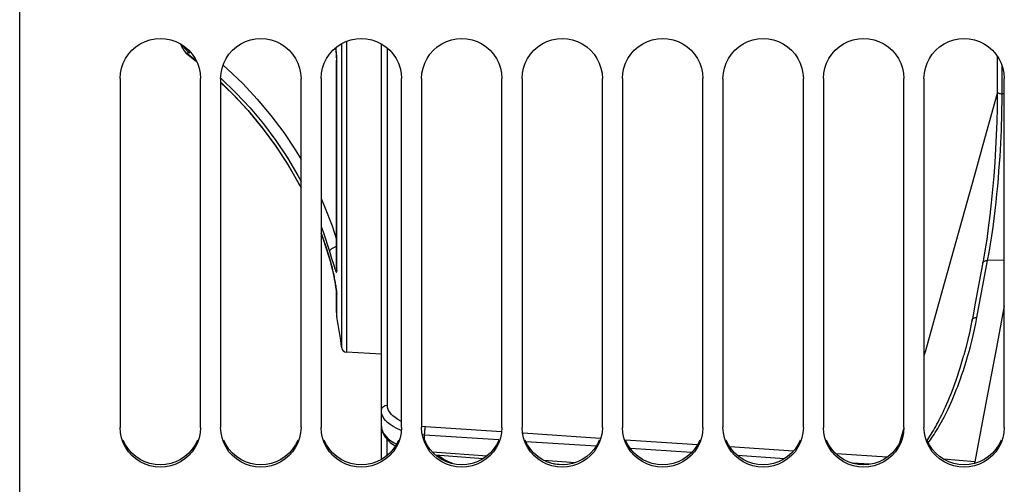
# Model space of a CAD drawing. Units: millimetres. Extents: x 0 to 594, y 0 to 420.
# Drawn here: x 99 to 123, y 244 to 256 of the extents above; entities that cross this region are included whole.
import ezdxf

# ---------------------------------------------------------------- set-up
doc = ezdxf.new("R2010")
doc.units = ezdxf.units.MM
doc.header["$LTSCALE"] = 32.67
doc.layers.get('0').update_dxf_attribs({"linetype": 'CONTINUOUS'})
doc.layers.add('SOLIDES', color=7, linetype='CONTINUOUS')

msp = doc.modelspace()

# ---------------------------------------------------------------- linework, layer by layer
at = {"color": 7, "linetype": 'CONTINUOUS'}
for p, q in [((98.729473, 206.22882), (98.729473, 272.297098)), ((101.229473, 254.454398), (101.229473, 245.766573)), ((103.229473, 245.766573), (103.229473, 254.454398)), ((103.729473, 254.454398), (103.729473, 245.766573)), ((105.729473, 245.766573), (105.729473, 254.454398)), ((106.229473, 254.454398), (106.229473, 245.766573)), ((108.229473, 245.766573), (108.229473, 254.454398)), ((108.729473, 254.454398), (108.729473, 245.766573)), ((110.729473, 245.766573), (110.729473, 254.454398)), ((111.229473, 254.454398), (111.229473, 245.766573)), ((113.229473, 245.766573), (113.229473, 254.454398)), ((113.729473, 254.454398), (113.729473, 245.766573)), ((115.729473, 245.766573), (115.729473, 254.454398)), ((116.229473, 254.454398), (116.229473, 245.766573)), ((118.229473, 245.766573), (118.229473, 254.454398)), ((118.729473, 254.454398), (118.729473, 245.766573)), ((120.729473, 245.766573), (120.729473, 254.454398)), ((121.229473, 254.454398), (121.229473, 245.766573)), ((123.229473, 245.766573), (123.229473, 254.454398)), ((107.729473, 247.591779), (106.860588, 247.637316))]:
    msp.add_line(p, q, dxfattribs=at)
for points in [[(101.229473, 254.454398), (101.239867, 254.587987), (101.26565, 254.71512), (101.30682, 254.835796), (101.364464, 254.951878), (101.437496, 255.0615), (101.52266, 255.159069), (101.620813, 255.243809), (101.731098, 255.316493), (101.847689, 255.373845), (101.970747, 255.415349), (102.10011, 255.441518), (102.229473, 255.450625), (102.358837, 255.441518), (102.4882, 255.415349), (102.611257, 255.373845), (102.727849, 255.316493), (102.838134, 255.243809), (102.936287, 255.159069), (103.021451, 255.0615), (103.094483, 254.951878), (103.152127, 254.835796), (103.193297, 254.71512), (103.219079, 254.587987), (103.229473, 254.454398)], [(103.729473, 254.454398), (103.739867, 254.587987), (103.76565, 254.71512), (103.80682, 254.835796), (103.864464, 254.951878), (103.937496, 255.0615), (104.02266, 255.159069), (104.120813, 255.243809), (104.231098, 255.316493), (104.347689, 255.373845), (104.470747, 255.415349), (104.60011, 255.441518), (104.729473, 255.450625), (104.858837, 255.441518), (104.9882, 255.415349), (105.111257, 255.373845), (105.227849, 255.316493), (105.338134, 255.243809), (105.436287, 255.159069), (105.521451, 255.0615), (105.594483, 254.951878), (105.652127, 254.835796), (105.693297, 254.71512), (105.719079, 254.587987), (105.729473, 254.454398)], [(106.229473, 254.454398), (106.239867, 254.587987), (106.26565, 254.71512), (106.30682, 254.835796), (106.364464, 254.951878), (106.437496, 255.0615), (106.52266, 255.159069), (106.620813, 255.243809), (106.731098, 255.316493), (106.847689, 255.373845), (106.970747, 255.415349), (107.10011, 255.441518), (107.229473, 255.450625), (107.358837, 255.441518), (107.4882, 255.415349), (107.611257, 255.373845), (107.727849, 255.316493), (107.838134, 255.243809), (107.936287, 255.159069), (108.021451, 255.0615), (108.094483, 254.951878), (108.152127, 254.835796), (108.193297, 254.71512), (108.219079, 254.587987), (108.229473, 254.454398)], [(108.729473, 254.454398), (108.739867, 254.587987), (108.76565, 254.71512), (108.80682, 254.835796), (108.864464, 254.951878), (108.937496, 255.0615), (109.02266, 255.159069), (109.120813, 255.243809), (109.231098, 255.316493), (109.347689, 255.373845), (109.470747, 255.415349), (109.60011, 255.441518), (109.729473, 255.450625), (109.858837, 255.441518), (109.9882, 255.415349), (110.111257, 255.373845), (110.227849, 255.316493), (110.338134, 255.243809), (110.436287, 255.159069), (110.521451, 255.0615), (110.594483, 254.951878), (110.652127, 254.835796), (110.693297, 254.71512), (110.719079, 254.587987), (110.729473, 254.454398)], [(111.229473, 254.454398), (111.239867, 254.587987), (111.26565, 254.71512), (111.30682, 254.835796), (111.364464, 254.951878), (111.437496, 255.0615), (111.52266, 255.159069), (111.620813, 255.243809), (111.731098, 255.316493), (111.847689, 255.373845), (111.970747, 255.415349), (112.10011, 255.441518), (112.229473, 255.450625), (112.358837, 255.441518), (112.4882, 255.415349), (112.611257, 255.373845), (112.727849, 255.316493), (112.838134, 255.243809), (112.936287, 255.159069), (113.021451, 255.0615), (113.094483, 254.951878), (113.152127, 254.835796), (113.193297, 254.71512), (113.219079, 254.587987), (113.229473, 254.454398)], [(113.729473, 254.454398), (113.739867, 254.587987), (113.76565, 254.71512), (113.80682, 254.835796), (113.864464, 254.951878), (113.937496, 255.0615), (114.02266, 255.159069), (114.120813, 255.243809), (114.231098, 255.316493), (114.347689, 255.373845), (114.470747, 255.415349), (114.60011, 255.441518), (114.729473, 255.450625), (114.858837, 255.441518), (114.9882, 255.415349), (115.111257, 255.373845), (115.227849, 255.316493), (115.338134, 255.243809), (115.436287, 255.159069), (115.521451, 255.0615), (115.594483, 254.951878), (115.652127, 254.835796), (115.693297, 254.71512), (115.719079, 254.587987), (115.729473, 254.454398)], [(116.229473, 254.454398), (116.239867, 254.587987), (116.26565, 254.71512), (116.30682, 254.835796), (116.364464, 254.951878), (116.437496, 255.0615), (116.52266, 255.159069), (116.620813, 255.243809), (116.731098, 255.316493), (116.847689, 255.373845), (116.970747, 255.415349), (117.10011, 255.441518), (117.229473, 255.450625), (117.358837, 255.441518), (117.4882, 255.415349), (117.611257, 255.373845), (117.727849, 255.316493), (117.838134, 255.243809), (117.936287, 255.159069), (118.021451, 255.0615), (118.094483, 254.951878), (118.152127, 254.835796), (118.193297, 254.71512), (118.219079, 254.587987), (118.229473, 254.454398)], [(118.729473, 254.454398), (118.739867, 254.587987), (118.76565, 254.71512), (118.80682, 254.835796), (118.864464, 254.951878), (118.937496, 255.0615), (119.02266, 255.159069), (119.120813, 255.243809), (119.231098, 255.316493), (119.347689, 255.373845), (119.470747, 255.415349), (119.60011, 255.441518), (119.729473, 255.450625), (119.858837, 255.441518), (119.9882, 255.415349), (120.111257, 255.373845), (120.227849, 255.316493), (120.338134, 255.243809), (120.436287, 255.159069), (120.521451, 255.0615), (120.594483, 254.951878), (120.652127, 254.835796), (120.693297, 254.71512), (120.719079, 254.587987), (120.729473, 254.454398)], [(121.229473, 254.454398), (121.239867, 254.587987), (121.26565, 254.71512), (121.30682, 254.835796), (121.364464, 254.951878), (121.437496, 255.0615), (121.52266, 255.159069), (121.620813, 255.243809), (121.731098, 255.316493), (121.847689, 255.373845), (121.970747, 255.415349), (122.10011, 255.441518), (122.229473, 255.450625), (122.358837, 255.441518), (122.4882, 255.415349), (122.611257, 255.373845), (122.727849, 255.316493), (122.838134, 255.243809), (122.936287, 255.159069), (123.021451, 255.0615), (123.094483, 254.951878), (123.152127, 254.835796), (123.193297, 254.71512), (123.219079, 254.587987), (123.229473, 254.454398)], [(101.26565, 245.507601), (101.239867, 245.633868), (101.229473, 245.766573)], [(103.229473, 245.766573), (103.219079, 245.633868), (103.193297, 245.507601)], [(103.76565, 245.507601), (103.739867, 245.633868), (103.729473, 245.766573)], [(105.729473, 245.766573), (105.719079, 245.633868), (105.693297, 245.507601)], [(106.26565, 245.507601), (106.239867, 245.633868), (106.229473, 245.766573)], [(108.229473, 245.766573), (108.219079, 245.633868), (108.193297, 245.507601)], [(108.76565, 245.507601), (108.739867, 245.633868), (108.729473, 245.766573)], [(110.729473, 245.766573), (110.719079, 245.633868), (110.693297, 245.507601)], [(111.26565, 245.507601), (111.239867, 245.633868), (111.229473, 245.766573)], [(113.229473, 245.766573), (113.219079, 245.633868), (113.193297, 245.507601)], [(113.76565, 245.507601), (113.739867, 245.633868), (113.729473, 245.766573)], [(115.729473, 245.766573), (115.719079, 245.633868), (115.693297, 245.507601)], [(116.26565, 245.507601), (116.239867, 245.633868), (116.229473, 245.766573)], [(118.229473, 245.766573), (118.219079, 245.633868), (118.193297, 245.507601)], [(118.76565, 245.507601), (118.739867, 245.633868), (118.729473, 245.766573)], [(120.729473, 245.766573), (120.719079, 245.633868), (120.693297, 245.507601)], [(121.26565, 245.507601), (121.239867, 245.633868), (121.229473, 245.766573)], [(123.229473, 245.766573), (123.219079, 245.633868), (123.193297, 245.507601)], [(103.193297, 245.507601), (103.152127, 245.387768), (103.094483, 245.272519), (103.021451, 245.163702), (102.936287, 245.066865), (102.838134, 244.982771), (102.727849, 244.91065), (102.611257, 244.853748), (102.4882, 244.812573), (102.358837, 244.786612), (102.229473, 244.777578), (102.10011, 244.786612), (101.970747, 244.812573), (101.847689, 244.853748), (101.731098, 244.91065), (101.620813, 244.982771), (101.52266, 245.066865), (101.437496, 245.163702), (101.364464, 245.272519), (101.30682, 245.387768), (101.26565, 245.507601)], [(105.693297, 245.507601), (105.652127, 245.387768), (105.594483, 245.272519), (105.521451, 245.163702), (105.436287, 245.066865), (105.338134, 244.982771), (105.227849, 244.91065), (105.111257, 244.853748), (104.9882, 244.812573), (104.858837, 244.786612), (104.729473, 244.777578), (104.60011, 244.786612), (104.470747, 244.812573), (104.347689, 244.853748), (104.231098, 244.91065), (104.120813, 244.982771), (104.02266, 245.066865), (103.937496, 245.163702), (103.864464, 245.272519), (103.80682, 245.387768), (103.76565, 245.507601)], [(108.193297, 245.507601), (108.152127, 245.387768), (108.094483, 245.272519), (108.021451, 245.163702), (107.936287, 245.066865), (107.838134, 244.982771), (107.727849, 244.91065), (107.611257, 244.853748), (107.4882, 244.812573), (107.358837, 244.786612), (107.229473, 244.777578), (107.10011, 244.786612), (106.970747, 244.812573), (106.847689, 244.853748), (106.731098, 244.91065), (106.620813, 244.982771), (106.52266, 245.066865), (106.437496, 245.163702), (106.364464, 245.272519), (106.30682, 245.387768), (106.26565, 245.507601)], [(110.693297, 245.507601), (110.652127, 245.387768), (110.594483, 245.272519), (110.521451, 245.163702), (110.436287, 245.066865), (110.338134, 244.982771), (110.227849, 244.91065), (110.111257, 244.853748), (109.9882, 244.812573), (109.858837, 244.786612), (109.729473, 244.777578), (109.60011, 244.786612), (109.470747, 244.812573), (109.347689, 244.853748), (109.231098, 244.91065), (109.120813, 244.982771), (109.02266, 245.066865), (108.937496, 245.163702), (108.864464, 245.272519), (108.80682, 245.387768), (108.76565, 245.507601)], [(113.193297, 245.507601), (113.152127, 245.387768), (113.094483, 245.272519), (113.021451, 245.163702), (112.936287, 245.066865), (112.838134, 244.982771), (112.727849, 244.91065), (112.611257, 244.853748), (112.4882, 244.812573), (112.358837, 244.786612), (112.229473, 244.777578), (112.10011, 244.786612), (111.970747, 244.812573), (111.847689, 244.853748), (111.731098, 244.91065), (111.620813, 244.982771), (111.52266, 245.066865), (111.437496, 245.163702), (111.364464, 245.272519), (111.30682, 245.387768), (111.26565, 245.507601)], [(115.693297, 245.507601), (115.652127, 245.387768), (115.594483, 245.272519), (115.521451, 245.163702), (115.436287, 245.066865), (115.338134, 244.982771), (115.227849, 244.91065), (115.111257, 244.853748), (114.9882, 244.812573), (114.858837, 244.786612), (114.729473, 244.777578), (114.60011, 244.786612), (114.470747, 244.812573), (114.347689, 244.853748), (114.231098, 244.91065), (114.120813, 244.982771), (114.02266, 245.066865), (113.937496, 245.163702), (113.864464, 245.272519), (113.80682, 245.387768), (113.76565, 245.507601)], [(118.193297, 245.507601), (118.152127, 245.387768), (118.094483, 245.272519), (118.021451, 245.163702), (117.936287, 245.066865), (117.838134, 244.982771), (117.727849, 244.91065), (117.611257, 244.853748), (117.4882, 244.812573), (117.358837, 244.786612), (117.229473, 244.777578), (117.10011, 244.786612), (116.970747, 244.812573), (116.847689, 244.853748), (116.731098, 244.91065), (116.620813, 244.982771), (116.52266, 245.066865), (116.437496, 245.163702), (116.364464, 245.272519), (116.30682, 245.387768), (116.26565, 245.507601)], [(120.693297, 245.507601), (120.652127, 245.387768), (120.594483, 245.272519), (120.521451, 245.163702), (120.436287, 245.066865), (120.338134, 244.982771), (120.227849, 244.91065), (120.111257, 244.853748), (119.9882, 244.812573), (119.858837, 244.786612), (119.729473, 244.777578), (119.60011, 244.786612), (119.470747, 244.812573), (119.347689, 244.853748), (119.231098, 244.91065), (119.120813, 244.982771), (119.02266, 245.066865), (118.937496, 245.163702), (118.864464, 245.272519), (118.80682, 245.387768), (118.76565, 245.507601)], [(123.193297, 245.507601), (123.152127, 245.387768), (123.094483, 245.272519), (123.021451, 245.163702), (122.936287, 245.066865), (122.838134, 244.982771), (122.727849, 244.91065), (122.611257, 244.853748), (122.4882, 244.812573), (122.358837, 244.786612), (122.229473, 244.777578), (122.10011, 244.786612), (121.970747, 244.812573), (121.847689, 244.853748), (121.731098, 244.91065), (121.620813, 244.982771), (121.52266, 245.066865), (121.437496, 245.163702), (121.364464, 245.272519), (121.30682, 245.387768), (121.26565, 245.507601)]]:
    msp.add_lwpolyline(points, dxfattribs=at)
at = {"color": 3, "linetype": 'CONTINUOUS'}
for points in [[(103.152288, 245.446882), (103.094731, 245.331924), (103.021796, 245.223343), (102.936699, 245.126687), (102.838572, 245.042707), (102.728282, 244.970645), (102.611646, 244.913779), (102.488487, 244.872621), (102.35898, 244.846654), (102.229473, 244.837613), (102.099967, 244.846654), (101.97046, 244.872621), (101.8473, 244.913779), (101.730664, 244.970645), (101.620375, 245.042707), (101.522248, 245.126687), (101.437151, 245.223343), (101.364216, 245.331924), (101.306659, 245.446882)], [(105.652288, 245.446882), (105.594731, 245.331924), (105.521796, 245.223343), (105.436699, 245.126687), (105.338572, 245.042707), (105.228282, 244.970645), (105.111646, 244.913779), (104.988487, 244.872621), (104.85898, 244.846654), (104.729473, 244.837613), (104.599967, 244.846654), (104.47046, 244.872621), (104.3473, 244.913779), (104.230664, 244.970645), (104.120375, 245.042707), (104.022248, 245.126687), (103.937151, 245.223343), (103.864216, 245.331924), (103.806659, 245.446882)], [(108.152288, 245.446882), (108.094731, 245.331924), (108.021796, 245.223343), (107.936699, 245.126687), (107.838572, 245.042707), (107.728282, 244.970645), (107.611646, 244.913779), (107.488487, 244.872621), (107.35898, 244.846654), (107.229473, 244.837613), (107.099967, 244.846654), (106.97046, 244.872621), (106.8473, 244.913779), (106.730664, 244.970645), (106.620375, 245.042707), (106.522248, 245.126687), (106.437151, 245.223343), (106.364216, 245.331924), (106.306659, 245.446882)], [(110.652288, 245.446882), (110.594731, 245.331924), (110.521796, 245.223343), (110.436699, 245.126687), (110.338572, 245.042707), (110.228282, 244.970645), (110.111646, 244.913779), (109.988487, 244.872621), (109.85898, 244.846654), (109.729473, 244.837613), (109.599967, 244.846654), (109.47046, 244.872621), (109.3473, 244.913779), (109.230664, 244.970645), (109.120375, 245.042707), (109.022248, 245.126687), (108.937151, 245.223343), (108.864216, 245.331924), (108.806659, 245.446882)], [(113.152288, 245.446882), (113.094731, 245.331924), (113.021796, 245.223343), (112.936699, 245.126687), (112.838572, 245.042707), (112.728282, 244.970645), (112.611646, 244.913779), (112.488487, 244.872621), (112.35898, 244.846654), (112.229473, 244.837613), (112.099967, 244.846654), (111.97046, 244.872621), (111.8473, 244.913779), (111.730664, 244.970645), (111.620375, 245.042707), (111.522248, 245.126687), (111.437151, 245.223343), (111.364216, 245.331924), (111.306659, 245.446882)], [(115.652288, 245.446882), (115.594731, 245.331924), (115.521796, 245.223343), (115.436699, 245.126687), (115.338572, 245.042707), (115.228282, 244.970645), (115.111646, 244.913779), (114.988487, 244.872621), (114.85898, 244.846654), (114.729473, 244.837613), (114.599967, 244.846654), (114.47046, 244.872621), (114.3473, 244.913779), (114.230664, 244.970645), (114.120375, 245.042707), (114.022248, 245.126687), (113.937151, 245.223343), (113.864216, 245.331924), (113.806659, 245.446882)], [(118.152288, 245.446882), (118.094731, 245.331924), (118.021796, 245.223343), (117.936699, 245.126687), (117.838572, 245.042707), (117.728282, 244.970645), (117.611646, 244.913779), (117.488487, 244.872621), (117.35898, 244.846654), (117.229473, 244.837613), (117.099967, 244.846654), (116.97046, 244.872621), (116.8473, 244.913779), (116.730664, 244.970645), (116.620375, 245.042707), (116.522248, 245.126687), (116.437151, 245.223343), (116.364216, 245.331924), (116.306659, 245.446882)], [(120.652288, 245.446882), (120.594731, 245.331924), (120.521796, 245.223343), (120.436699, 245.126687), (120.338572, 245.042707), (120.228282, 244.970645), (120.111646, 244.913779), (119.988487, 244.872621), (119.85898, 244.846654), (119.729473, 244.837613), (119.599967, 244.846654), (119.47046, 244.872621), (119.3473, 244.913779), (119.230664, 244.970645), (119.120375, 245.042707), (119.022248, 245.126687), (118.937151, 245.223343), (118.864216, 245.331924), (118.806659, 245.446882)], [(123.152288, 245.446882), (123.094731, 245.331924), (123.021796, 245.223343), (122.936699, 245.126687), (122.838572, 245.042707), (122.728282, 244.970645), (122.611646, 244.913779), (122.488487, 244.872621), (122.35898, 244.846654), (122.229473, 244.837613), (122.099967, 244.846654), (121.97046, 244.872621), (121.8473, 244.913779), (121.730664, 244.970645), (121.620375, 245.042707), (121.522248, 245.126687), (121.437151, 245.223343), (121.364216, 245.331924), (121.306659, 245.446882)]]:
    msp.add_lwpolyline(points, dxfattribs=at)
at = {"color": 7, "linetype": 'CONTINUOUS'}
msp.add_arc((96.816223, 246.539485), 10, 6.9357642, 11.4264318, dxfattribs=at)
at = {"layer": 'SOLIDES', "color": 7, "linetype": 'CONTINUOUS'}
for p, q in [((106.743045, 247.74705), (106.743045, 255.322369)), ((106.860588, 255.378195), (106.860588, 247.637316)), ((107.729473, 244.971423), (107.729473, 255.315422)), ((102.899491, 255.141577), (102.924064, 255.122222)), ((102.900558, 255.060242), (102.925719, 255.039854)), ((102.924064, 255.047469), (102.924064, 255.122222)), ((102.924064, 255.122222), (102.964955, 255.090618)), ((103.128183, 254.884015), (102.924064, 255.047469)), ((107.878688, 246.321785), (107.878688, 255.208797)), ((106.613068, 249.713443), (106.613067, 254.905611)), ((106.613067, 254.905474), (106.618022, 254.869006)), ((106.618022, 249.666704), (106.618022, 254.869006)), ((123.051969, 255.015692), (123.051967, 254.122474)), ((103.79055, 254.788106), (103.895211, 254.697784)), ((123.174779, 254.073014), (123.174777, 254.769405)), ((123.051885, 254.08241), (122.993688, 253.873655)), ((123.051963, 254.122428), (123.051793, 254.035428)), ((123.229473, 254.072598), (123.174779, 254.073014)), ((123.051793, 254.035428), (123.048315, 253.713861)), ((106.229473, 250.601418), (106.349085, 250.268768)), ((106.349085, 250.268768), (106.438529, 249.97972)), ((106.437982, 250.155927), (106.499584, 249.947232)), ((122.748442, 250.167022), (122.704059, 249.910577)), ((106.438529, 249.979722), (106.437963, 249.983767)), ((106.459818, 249.906641), (106.437982, 249.983772)), ((106.480339, 249.829871), (106.459818, 249.906641)), ((122.548167, 248.505265), (122.814802, 249.922311)), ((122.704059, 249.910577), (122.690137, 249.835757)), ((122.8148, 249.92231), (122.852006, 250.123258)), ((123.229473, 249.928406), (122.814802, 249.922311)), ((106.613068, 249.713443), (106.618022, 249.666704)), ((122.690137, 249.835757), (122.506438, 248.858982)), ((106.613067, 248.632708), (106.613067, 249.131577)), ((106.613067, 249.131396), (106.618022, 249.083195)), ((106.613075, 249.131396), (106.61308, 249.130901)), ((106.618022, 248.52058), (106.618022, 249.083195)), ((122.506438, 248.858982), (122.443517, 248.524986)), ((123.229473, 248.797434), (123.033745, 247.758824)), ((122.427512, 248.440048), (122.417101, 248.385598)), ((122.443517, 248.524986), (122.42751, 248.440044)), ((122.517614, 248.351104), (122.548167, 248.505265)), ((122.417101, 248.385598), (122.372411, 248.167482)), ((122.420513, 247.918554), (122.453875, 248.057752)), ((123.033745, 247.758824), (122.821845, 246.637271)), ((107.880524, 246.27952), (107.878688, 246.321785)), ((107.733046, 246.144705), (107.729473, 246.191819)), ((108.111503, 245.744041), (108.024685, 245.790027)), ((108.825598, 245.781437), (108.732152, 245.790262)), ((108.821998, 245.766596), (108.825598, 245.781437)), ((110.718467, 245.657027), (108.825598, 245.781437)), ((107.823647, 245.525372), (107.881639, 245.456305)), ((108.805507, 245.577807), (108.762393, 245.581824)), ((108.805521, 245.444011), (108.805507, 245.577807)), ((110.655506, 245.456235), (108.805507, 245.577807)), ((113.16917, 245.495955), (111.254219, 245.621815)), ((120.721873, 245.727378), (120.632742, 245.407843)), ((107.871623, 245.070993), (107.871623, 245.468234)), ((113.071585, 245.297465), (111.32397, 245.412307)), ((115.596967, 245.33639), (113.804133, 245.454222)), ((117.983244, 245.179554), (116.396514, 245.28384)), ((121.306485, 245.447388), (121.322453, 245.47032)), ((108.990046, 245.163263), (110.359719, 245.060805)), ((109.073304, 245.082992), (110.263935, 244.99394)), ((115.44948, 245.141204), (113.925034, 245.241381)), ((117.757223, 244.989555), (116.593096, 245.066053)), ((120.313606, 245.026394), (119.041765, 245.109984)), ((110.222928, 244.997007), (110.222928, 244.968035)), ((111.760692, 244.956005), (112.559251, 244.896269)), ((112.020711, 244.862545), (112.293913, 244.842111)), ((119.876964, 244.85026), (119.454251, 244.878038)), ((122.494539, 244.910068), (121.71981, 244.977737))]:
    msp.add_line(p, q, dxfattribs=at)
for points in [[(102.742525, 255.319891), (102.761708, 255.257704), (102.788942, 255.198667), (102.823664, 255.143793)], [(102.924064, 255.047469), (102.908045, 255.060041), (102.892711, 255.073111), (102.87807, 255.08664), (102.864192, 255.100528), (102.851017, 255.114796), (102.838385, 255.129605), (102.826311, 255.144955), (102.814835, 255.16081), (102.803876, 255.177313), (102.793471, 255.194474), (102.783677, 255.212262), (102.774487, 255.230777), (102.765963, 255.250007), (102.758168, 255.269936), (102.751129, 255.290665), (102.747397, 255.303609)], [(102.792059, 255.269573), (102.805552, 255.247563), (102.820697, 255.225666), (102.837555, 255.204018), (102.85626, 255.18268), (102.876899, 255.161795), (102.899491, 255.141577)], [(102.823664, 255.143793), (102.865165, 255.094013), (102.912682, 255.050083), (103.130616, 254.879115)], [(102.925718, 255.039856), (102.925059, 255.040511), (102.924081, 255.047457)], [(106.59369, 255.213566), (106.599272, 255.158983), (106.603797, 255.107416), (106.607341, 255.059101), (106.609988, 255.014358), (106.611791, 254.97337), (106.612798, 254.936173), (106.613075, 254.905474)], [(106.610487, 255.059504), (106.604621, 255.132), (106.597022, 255.208453), (106.59544, 255.221903)], [(106.618022, 254.869006), (106.617107, 254.928354), (106.614605, 254.991879), (106.610487, 255.059504)], [(103.895211, 254.697784), (104.278527, 254.329227), (104.640997, 253.940583), (104.981839, 253.532847), (105.2987, 253.10901), (105.591765, 252.668132), (105.729473, 252.434264)], [(103.729473, 254.357486), (104.026521, 254.071862), (104.411777, 253.656908), (104.771954, 253.221795), (105.105982, 252.767877), (105.412762, 252.296585), (105.691332, 251.809458), (105.729473, 251.732791)], [(105.700616, 251.790796), (105.652499, 251.885084), (105.390585, 252.336732), (105.1044, 252.774513), (104.795332, 253.196465), (104.463794, 253.602163), (104.110047, 253.991223), (103.734744, 254.362689)], [(103.73478, 254.460045), (104.11009, 254.099054), (104.463839, 253.719831), (104.795373, 253.323321), (105.104433, 252.909957), (105.390605, 252.480109), (105.652505, 252.035678), (105.729473, 251.88698)], [(123.051967, 254.122428), (123.052118, 254.120039), (123.055469, 254.110851), (123.063101, 254.102073), (123.074746, 254.094014), (123.089994, 254.086958), (123.108306, 254.081154), (123.129038, 254.076806), (123.151459, 254.074067), (123.174779, 254.073035)], [(123.173552, 253.838717), (123.174569, 253.95851), (123.174781, 254.073)], [(122.993688, 253.873655), (122.736333, 252.950583), (122.484368, 252.04693), (122.236953, 251.159671)], [(122.852006, 250.123258), (122.886824, 250.329545), (122.919255, 250.53906), (122.949247, 250.749568), (122.976851, 250.959481), (123.002222, 251.167957), (123.025306, 251.373453), (123.046157, 251.574865), (123.065086, 251.772398), (123.082088, 251.965276), (123.097168, 252.152658), (123.110654, 252.334927), (123.122556, 252.511678), (123.132864, 252.682394), (123.141876, 252.847431), (123.149604, 253.00653), (123.156036, 253.159453), (123.161438, 253.306669), (123.165824, 253.448016), (123.16918, 253.58344), (123.171731, 253.713609), (123.173552, 253.838717)], [(123.048315, 253.713861), (123.040336, 253.383293), (123.0279, 253.046285), (123.011118, 252.705561), (122.990146, 252.363898), (122.965229, 252.024035), (122.936641, 251.688547), (122.904644, 251.360015), (122.869531, 251.041198), (122.83158, 250.734599), (122.79109, 250.442426), (122.748442, 250.167022)], [(106.229473, 251.463342), (106.317395, 251.268246), (106.504856, 250.78232), (106.613067, 250.447922)], [(122.236953, 251.159671), (121.748635, 249.408647), (121.507732, 248.544882), (121.265049, 247.674769), (121.229473, 247.547218)], [(106.229473, 250.773496), (106.28154, 250.638508), (106.437982, 250.155927)], [(106.437982, 249.983772), (106.281543, 250.470503), (106.229473, 250.606931)], [(106.613067, 250.269116), (106.58675, 250.259579), (106.550757, 250.244512), (106.518383, 250.228793), (106.490546, 250.212865), (106.468034, 250.197181), (106.451485, 250.182185), (106.441368, 250.168301), (106.437969, 250.155924)], [(106.438535, 249.979723), (106.443148, 249.963823), (106.456543, 249.916506), (106.469397, 249.869419), (106.481695, 249.822733), (106.493406, 249.776676), (106.504504, 249.731451), (106.514994, 249.687156), (106.524872, 249.643964), (106.534139, 249.602031), (106.542825, 249.561407)], [(106.499584, 249.947232), (106.517841, 249.886061), (106.534951, 249.829474), (106.550467, 249.779254), (106.564457, 249.735624), (106.577032, 249.6985), (106.587868, 249.669195), (106.597018, 249.648015), (106.604615, 249.63476), (106.610481, 249.629941), (106.614599, 249.63373), (106.617103, 249.645981), (106.618022, 249.666704)], [(122.694014, 249.856404), (122.698937, 249.871467), (122.707498, 249.885033), (122.719487, 249.896976), (122.734527, 249.906922), (122.752147, 249.914559), (122.771796, 249.919647), (122.792857, 249.922026), (122.814669, 249.921624)], [(106.550437, 249.526823), (106.534935, 249.600392), (106.517846, 249.676721), (106.499606, 249.753477), (106.480339, 249.829871)], [(106.542825, 249.561407), (106.550939, 249.522204), (106.558477, 249.484545), (106.56545, 249.448473)], [(106.597022, 249.268384), (106.587867, 249.325543), (106.577021, 249.388189), (106.564433, 249.456069), (106.550437, 249.526823)], [(106.56545, 249.448473), (106.57187, 249.414065), (106.577751, 249.381405), (106.583117, 249.350532), (106.587996, 249.321483), (106.592399, 249.294313), (106.596327, 249.269083), (106.599789, 249.245807), (106.602802, 249.224509), (106.605378, 249.205246), (106.607558, 249.187886), (106.609356, 249.17253), (106.610757, 249.159549), (106.611468, 249.152397)], [(106.618022, 249.083195), (106.617106, 249.105498), (106.614604, 249.135101), (106.610486, 249.171958), (106.60462, 249.216593), (106.597022, 249.268384)], [(106.611468, 249.152397), (106.611806, 249.148769), (106.612524, 249.14022), (106.61291, 249.134563), (106.613067, 249.131379)], [(122.42751, 248.440048), (122.432492, 248.455257), (122.441069, 248.468795), (122.453064, 248.48071), (122.468101, 248.490629), (122.48571, 248.498242), (122.505341, 248.50331), (122.526379, 248.505676), (122.548167, 248.505265)], [(122.453875, 248.057752), (122.486183, 248.201933), (122.517614, 248.351104)], [(122.372411, 248.167482), (122.324106, 247.954362), (122.272429, 247.746295), (122.223516, 247.564463)], [(122.351681, 247.65515), (122.386273, 247.784345), (122.420513, 247.918554)], [(121.603838, 245.794338), (121.635426, 245.849345), (121.667288, 245.906442), (121.699423, 245.965643), (121.731835, 246.027211), (121.76453, 246.091133), (121.797503, 246.157422), (121.830743, 246.226383), (121.864256, 246.297998), (121.898036, 246.372283), (121.932055, 246.449597), (121.966325, 246.529925), (122.000833, 246.613281), (122.035518, 246.70006), (122.070389, 246.790235), (122.105436, 246.883832), (122.140562, 246.981326), (122.175776, 247.082653), (122.21107, 247.187877), (122.246319, 247.297672), (122.281587, 247.412113), (122.31681, 247.531125), (122.351681, 247.65515)], [(121.612324, 245.960457), (121.642843, 246.020338), (121.673651, 246.082501), (121.704718, 246.146966), (121.736116, 246.214004), (121.767797, 246.283613), (121.799724, 246.355819), (121.831974, 246.430941), (121.864489, 246.508982), (121.89722, 246.589964), (121.930237, 246.674244), (121.963464, 246.761808), (121.996843, 246.852693), (122.030448, 246.947337), (122.064173, 247.045685), (122.097953, 247.147811), (122.131891, 247.254346), (122.165894, 247.365368), (122.199819, 247.480811), (122.223511, 247.564449)], [(122.821845, 246.637271), (122.604899, 245.491771), (122.494539, 244.910068)], [(107.729473, 246.191883), (107.731737, 246.214366), (107.73846, 246.23617), (107.749439, 246.256638), (107.764343, 246.275151), (107.782721, 246.291151), (107.80402, 246.304155), (107.827597, 246.31377), (107.852739, 246.319707), (107.878688, 246.321785)], [(108.016607, 246.055781), (107.971251, 246.101051), (107.936183, 246.147194), (107.909576, 246.192508), (107.89082, 246.236428), (107.880524, 246.27952)], [(107.885427, 245.890458), (107.834159, 245.942138), (107.794062, 245.994009), (107.764416, 246.045405), (107.744381, 246.095779), (107.733046, 246.144705)], [(108.229473, 245.921296), (108.216237, 245.926909), (108.140215, 245.967207), (108.073267, 246.011058), (108.016607, 246.055781)], [(107.729473, 245.800814), (107.736319, 245.735411), (107.756741, 245.670761), (107.790456, 245.60757), (107.837262, 245.546264)], [(107.729576, 245.800133), (107.731792, 245.757153), (107.747395, 245.678009), (107.778442, 245.599609), (107.823647, 245.525372)], [(108.024685, 245.790027), (107.948881, 245.839382), (107.885427, 245.890458)], [(108.219606, 245.698405), (108.20878, 245.702157), (108.111503, 245.744041)], [(108.805521, 245.577855), (108.805717, 245.60151), (108.806538, 245.626674), (108.807958, 245.652591), (108.809934, 245.678477), (108.812407, 245.703551), (108.815302, 245.727057), (108.818531, 245.748286), (108.821998, 245.766596)], [(121.464089, 245.6926), (121.493191, 245.742273), (121.522538, 245.793775), (121.552195, 245.847302), (121.582131, 245.902856), (121.612324, 245.960457)], [(121.480127, 245.593971), (121.510668, 245.64125), (121.541466, 245.690408), (121.572523, 245.741434), (121.603838, 245.794338)], [(107.837262, 245.546264), (107.896474, 245.487779), (107.966414, 245.433419)], [(121.322453, 245.47032), (121.350283, 245.511485), (121.378373, 245.554274), (121.406699, 245.598686), (121.43525, 245.644738), (121.464089, 245.6926)], [(121.38991, 245.46222), (121.419748, 245.504456), (121.449821, 245.548377), (121.480127, 245.593971)], [(107.881639, 245.456305), (107.952013, 245.392225), (108.03343, 245.333804), (108.078566, 245.307859)], [(107.966414, 245.433419), (108.046002, 245.383518), (108.105345, 245.353122)], [(121.335732, 245.388815), (121.360285, 245.42152), (121.38991, 245.46222)], [(109.110832, 245.050874), (109.085379, 245.081076), (109.084719, 245.082138)], [(109.379088, 244.920099), (109.286691, 244.967628), (109.205255, 245.017979), (109.135323, 245.070741), (109.126606, 245.079005)], [(109.517543, 244.86318), (109.481073, 244.876295), (109.379088, 244.920099)], [(122.494539, 244.910068), (122.491619, 244.893007), (122.488979, 244.874884), (122.48871, 244.872695)]]:
    msp.add_lwpolyline(points, dxfattribs=at)
for centre, radius, start, end in [((106.863067, 248.570108), 0.25, 180, 191.4264317), ((106.86713, 247.762145), 0.125, 186.9357642, 267)]:
    msp.add_arc(centre, radius, start, end, dxfattribs=at)

doc.saveas('drawing.dxf')
